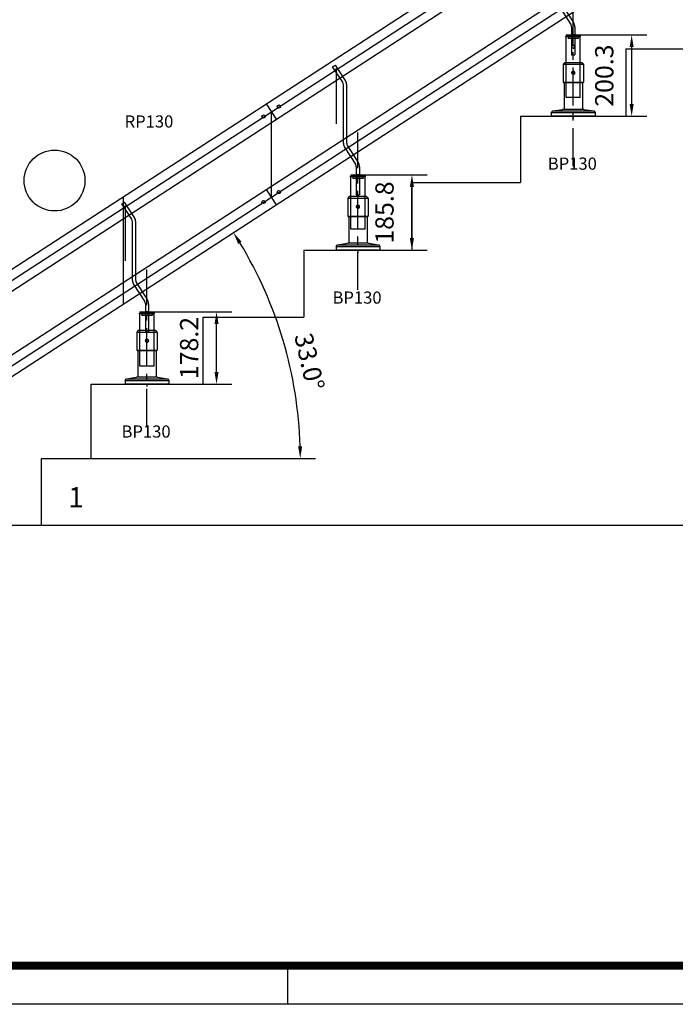
# Model space of a CAD drawing. Extents: x -30253 to -14810, y 18162 to 38619.
# Drawn here: x -27626 to -26011, y 18162 to 20587 of the extents above; entities that cross this region are included whole.
import ezdxf

# ---------------------------------------------------------------- set-up
doc = ezdxf.new("R2010")
doc.units = 0
doc.header["$LTSCALE"] = 75
doc.header["$PDMODE"] = 35
doc.header["$PDSIZE"] = 5
doc.linetypes.add('CENTER', pattern=[2, 1.25, -0.25, 0.25, -0.25])
doc.layers.get('0').update_dxf_attribs({"linetype": 'CONTINUOUS'})
doc.layers.get('Defpoints').update_dxf_attribs({"linetype": 'CONTINUOUS'})
doc.layers.add('BUITEN', color=7, linetype='CONTINUOUS')
doc.layers.add('MAL', color=7, linetype='CONTINUOUS')
doc.styles.get("Standard").update_dxf_attribs({"font": 'simplex'})
doc.dimstyles.get("Standard").update_dxf_attribs({"dimtxt": 0.18, "dimasz": 0.18, "dimexe": 0.18, "dimexo": 0.0625, "dimgap": 0.09, "dimtad": 0, "dimtih": 1, "dimtoh": 1, "dimdec": 1, "dimzin": 0, "dimdsep": 46, "dimtxsty": 'Standard', "dimcen": 0.09, "dimadec": 0, "dimazin": 0, "dimtfac": 1, "dimtdec": 1, "dimtofl": 0, "dimtmove": 2, "dimatfit": 3, "dimfxl": 0, "dimtolj": 1, "dimtzin": 1, "dimarcsym": 0})

# ---------------------------------------------------------------- blocks, each defined once
blk = doc.blocks.new('ST8033NR')
for p, q in [((-132.3, -100.8), (-125.5, -96.4)), ((-100.9, -134.4), (-125.5, -96.4)), ((-107.6, -138.7), (-132.3, -100.8)), ((-105.7, -289.2), (-105.7, -145.3)), ((-97.7, -289.2), (-97.7, -145.3)), ((-102.4, -300.1), (-75.9, -340.9)), ((-95.7, -295.7), (-69.2, -336.5)), ((-74, -347.4), (-74, -366.8)), ((-66, -347.4), (-66, -366.8))]:
    blk.add_line(p, q)
at = {"color": 3}
for p, q in [((-87.5, -366.8), (-87.5, -370.8)), ((-87.5, -366.8), (-52.5, -366.8)), ((-52.5, -370.8), (-87.5, -370.8)), ((-74, -366.8), (-66, -366.8)), ((-74, -366.8), (-66, -366.8)), ((-74, -366.8), (-66, -366.8)), ((-66, -366.8), (-74, -366.8)), ((-74, -366.8), (-66, -366.8)), ((-52.5, -366.8), (-52.5, -370.8))]:
    blk.add_line(p, q, dxfattribs=at)
for centre in [(-123.5, -107), (-87.5, -370.8)]:
    blk.add_circle(centre, 1)
for centre, radius, start, end in [((-117.7, -145.3), 12, 0, 33), ((-117.7, -145.3), 20, 0, 33), ((-85.7, -289.2), 20, 180, 213), ((-85.7, -289.2), 12, 180, 213), ((-86, -347.4), 20, 0, 33), ((-86, -347.4), 12, 0, 33)]:
    blk.add_arc(centre, radius, start, end)
at = {"layer": 'BUITEN', "color": 3}
for p, q in [((-82.5, -370.8), (-82.5, -375.8)), ((-57.5, -375.8), (-82.5, -375.8)), ((-57.5, -370.8), (-57.5, -375.8))]:
    blk.add_line(p, q, dxfattribs=at)
at = {"layer": 'BUITEN'}
for p, q in [((-74, -366.8), (-74, -415.8)), ((-66, -366.8), (-66, -415.8)), ((-74, -415.8), (-66, -415.8))]:
    blk.add_line(p, q, dxfattribs=at)
at = {"layer": 'MAL', "color": 3}
blk.add_line((-123.5, -107), (-123.5, -241.3), dxfattribs=at)
blk = doc.blocks.new('ST8033NRA')
at = {"color": 3}
for p, q in [((-132.3, -100.8), (-125.5, -96.4)), ((-100.9, -134.4), (-125.5, -96.4)), ((-107.6, -138.7), (-132.3, -100.8)), ((-105.7, -289.2), (-105.7, -145.3)), ((-97.7, -289.2), (-97.7, -145.3)), ((-102.4, -300.1), (-75.9, -340.9)), ((-95.7, -295.7), (-69.2, -336.5)), ((-74, -347.4), (-74, -366.8)), ((-66, -347.4), (-66, -366.8)), ((-87.5, -366.8), (-87.5, -370.8)), ((-87.5, -366.8), (-52.5, -366.8)), ((-52.5, -370.8), (-87.5, -370.8)), ((-74, -366.8), (-66, -366.8)), ((-74, -366.8), (-66, -366.8)), ((-74, -366.8), (-66, -366.8)), ((-66, -366.8), (-74, -366.8)), ((-74, -366.8), (-66, -366.8)), ((-52.5, -366.8), (-52.5, -370.8))]:
    blk.add_line(p, q, dxfattribs=at)
for centre in [(-123.5, -107), (-87.5, -370.8)]:
    blk.add_circle(centre, 1, dxfattribs=at)
for centre, radius, start, end in [((-117.7, -145.3), 12, 0, 33), ((-117.7, -145.3), 20, 0, 33), ((-85.7, -289.2), 20, 180, 213), ((-85.7, -289.2), 12, 180, 213), ((-86, -347.4), 20, 0, 33), ((-86, -347.4), 12, 0, 33)]:
    blk.add_arc(centre, radius, start, end, dxfattribs=at)
at = {"layer": 'BUITEN', "color": 3}
for p, q in [((-82.5, -370.8), (-82.5, -375.8)), ((-57.5, -375.8), (-82.5, -375.8)), ((-74, -366.8), (-74, -415.8)), ((-66, -366.8), (-66, -415.8)), ((-57.5, -370.8), (-57.5, -375.8)), ((-74, -415.8), (-66, -415.8))]:
    blk.add_line(p, q, dxfattribs=at)
at = {"layer": 'MAL', "color": 3}
blk.add_line((-123.5, -107), (-123.5, -241.3), dxfattribs=at)
blk = doc.blocks.new('bp130')
for p, q in [((-21.5, 132), (-25, 128.5)), ((-25, 128.5), (25, 128.5)), ((-25, 128.5), (-25, 84)), ((21.5, 132), (-21.5, 132)), ((25, 128.5), (21.5, 132)), ((25, 128.5), (25, 84)), ((-25, 84), (25, 84)), ((-25, 84), (-23, 82)), ((23, 82), (-23, 82)), ((-22.5, 82), (-22.5, 17.1)), ((22.5, 82), (22.5, 17.1)), ((23, 82), (25, 84)), ((-54, 9.2), (-50.5, 13.2)), ((-54, 9.2), (54, 9.2)), ((-54, 9.2), (-54, 0)), ((54, 0), (-54, 0)), ((-50.5, 13.2), (-26, 17.1)), ((-50.5, 13.2), (50.5, 13.2)), ((26, 17.1), (-26, 17.1)), ((0, 0), (0, -5.8)), ((26, 17.1), (50.5, 13.2)), ((27.5, 0), (29.5, 0)), ((50.5, 13.2), (54, 9.2)), ((54, 9.2), (54, 0))]:
    blk.add_line(p, q)
blk.add_circle((0, 107), 3.4)
at = {"color": 6}
blk.add_arc((0, 107), 4, 269.9995, 180, dxfattribs=at)
blk.add_text('BP130', height=30, dxfattribs=at).set_placement((-62.7, -131.6))
blk = doc.blocks.new('rp130')
at = {"color": 6, "linetype": 'CENTER'}
blk.add_line((17.5, -279.6), (17.5, 108.3), dxfattribs=at)
for p, q in [((0, -130), (0, 0)), ((0, 0), (35, 0)), ((35, -130), (35, 0)), ((35, -130), (0, -130))]:
    blk.add_line(p, q)
at = {"color": 6}
blk.add_text('RP130', height=30, dxfattribs=at).set_placement((-37.6, 458))
blk = doc.blocks.new('P150')
at = {"color": 6, "linetype": 'CENTER'}
blk.add_line((17.5, -319.6), (17.5, 108.3), dxfattribs=at)
for p, q in [((0, -150), (0, 0)), ((0, 0), (35, 0)), ((35, -150), (35, 0)), ((35, -150), (0, -150))]:
    blk.add_line(p, q)
blk.add_circle((17.5, -25), 3.4)
at = {"color": 6, "linetype": 'Continuous'}
blk.add_arc((17.5, -25), 4, 270, 180, dxfattribs=at)
at = {"color": 6}
blk.add_text('RP150', height=30, dxfattribs=at).set_placement((-37.6, 474))
blk = doc.blocks.new('ksra')
blk.add_line((0, 22.5), (0, -22.5))
for centre in [(-22.5, 0), (22.5, 0)]:
    blk.add_circle(centre, 4)
blk = doc.blocks.new('*D64')
at = {"color": 6, "lineweight": -2, "transparency": 16777216}
blk.add_line((-27450.6, 19506.1), (-26897.4, 19506.1), dxfattribs=at)
blk.add_arc((-27956.9, 19506.1), 1022, 1.682, 31.318, dxfattribs=at)
at = {"color": 6, "transparency": 16777216}
for points in [[(-27088.1, 20034.7), (-27079.6, 20040), (-27099.8, 20062.7)], [(-26930.4, 19536.2), (-26940.4, 19536), (-26934.9, 19506.1)]]:
    blk.add_solid(points, dxfattribs=at)
at = {"layer": 'Defpoints', "color": 0, "transparency": 16777216}
for p in [(-26105.4, 20708.5), (-27009.3, 19889), (-27573, 19506.1), (-27450.6, 19506.1), (-28186.1, 19357.3)]:
    blk.add_point(p, dxfattribs=at)
at = {"color": 6, "transparency": 16777216, "insert": (-26912.3, 19744.6), "char_height": 45, "attachment_point": 5, "rotation": 282.8624}
blk.add_mtext('\\A1;33.0°', dxfattribs=at)
blk = doc.blocks.new('*D71')
at = {"color": 6, "lineweight": -2, "transparency": 16777216}
for p, q in [((-16029.8, 25350.1), (-15754.1, 25350.1)), ((-15791.6, 19372.1), (-15791.6, 25320.1)), ((-27573, 19342.1), (-15754.1, 19342.1))]:
    blk.add_line(p, q, dxfattribs=at)
at = {"color": 6, "transparency": 16777216}
for points in [[(-15796.6, 25320.1), (-15786.6, 25320.1), (-15791.6, 25350.1)], [(-15796.6, 19372.1), (-15786.6, 19372.1), (-15791.6, 19342.1)]]:
    blk.add_solid(points, dxfattribs=at)
at = {"layer": 'Defpoints', "color": 0, "transparency": 16777216}
for p in [(-16029.8, 25350.1), (-15791.6, 25350.1), (-27573, 19342.1)]:
    blk.add_point(p, dxfattribs=at)
at = {"color": 6, "transparency": 16777216, "insert": (-15859.1, 25152), "char_height": 45, "attachment_point": 5, "rotation": 90}
blk.add_mtext('\\A1;6008.0', dxfattribs=at)
blk = doc.blocks.new('*D73')
at = {"color": 6, "lineweight": -2, "transparency": 16777216}
for p, q in [((-27295.2, 19867.3), (-27103.9, 19867.3)), ((-27141.4, 19719.1), (-27141.4, 19837.3)), ((-27258.7, 19689.1), (-27103.9, 19689.1))]:
    blk.add_line(p, q, dxfattribs=at)
at = {"color": 6, "transparency": 16777216}
for points in [[(-27146.4, 19837.3), (-27136.4, 19837.3), (-27141.4, 19867.3)], [(-27146.4, 19719.1), (-27136.4, 19719.1), (-27141.4, 19689.1)]]:
    blk.add_solid(points, dxfattribs=at)
at = {"layer": 'Defpoints', "color": 0, "transparency": 16777216}
for p in [(-27295.2, 19867.3), (-27141.4, 19867.3), (-27258.7, 19689.1)]:
    blk.add_point(p, dxfattribs=at)
at = {"color": 6, "transparency": 16777216, "insert": (-27208.9, 19778.2), "char_height": 45, "attachment_point": 5, "rotation": 90}
blk.add_mtext('\\A1;178.2', dxfattribs=at)
blk = doc.blocks.new('*D74')
at = {"color": 6, "lineweight": -2, "transparency": 16777216}
for p, q in [((-26775.4, 20204.9), (-26622.4, 20204.9)), ((-26659.9, 20049.1), (-26659.9, 20174.9)), ((-26738.9, 20019.1), (-26622.4, 20019.1))]:
    blk.add_line(p, q, dxfattribs=at)
at = {"color": 6, "transparency": 16777216}
for points in [[(-26664.9, 20174.9), (-26654.9, 20174.9), (-26659.9, 20204.9)], [(-26664.9, 20049.1), (-26654.9, 20049.1), (-26659.9, 20019.1)]]:
    blk.add_solid(points, dxfattribs=at)
at = {"layer": 'Defpoints', "color": 0, "transparency": 16777216}
for p in [(-26775.4, 20204.9), (-26659.9, 20204.9), (-26738.9, 20019.1)]:
    blk.add_point(p, dxfattribs=at)
at = {"color": 6, "transparency": 16777216, "insert": (-26727.4, 20112), "char_height": 45, "attachment_point": 5, "rotation": 90}
blk.add_mtext('\\A1;185.8', dxfattribs=at)
blk = doc.blocks.new('*D75')
at = {"color": 6, "lineweight": -2, "transparency": 16777216}
for p, q in [((-26244.9, 20549.5), (-26080.8, 20549.5)), ((-26118.3, 20379.1), (-26118.3, 20519.5)), ((-26208.4, 20349.1), (-26080.8, 20349.1))]:
    blk.add_line(p, q, dxfattribs=at)
at = {"color": 6, "transparency": 16777216}
for points in [[(-26123.3, 20519.5), (-26113.3, 20519.5), (-26118.3, 20549.5)], [(-26123.3, 20379.1), (-26113.3, 20379.1), (-26118.3, 20349.1)]]:
    blk.add_solid(points, dxfattribs=at)
at = {"layer": 'Defpoints', "color": 0, "transparency": 16777216}
for p in [(-26244.9, 20549.5), (-26118.3, 20549.5), (-26208.4, 20349.1)]:
    blk.add_point(p, dxfattribs=at)
at = {"color": 6, "transparency": 16777216, "insert": (-26185.8, 20449.3), "char_height": 45, "attachment_point": 5, "rotation": 90}
blk.add_mtext('\\A1;200.3', dxfattribs=at)

msp = doc.modelspace()

# ---------------------------------------------------------------- linework, layer by layer
for p, q in [((-28275.31, 19563.62), (-26078.03, 20990.55)), ((-28250.8, 19525.88), (-26057.15, 20950.45)), ((-28210.6, 19395.01), (-26152.18, 20731.77)), ((-28186.09, 19357.27), (-26131.31, 20691.67)), ((-26132.87, 20515.11), (-26132.87, 20349.11)), ((-26132.87, 20515.11), (-25865.87, 20515.11)), ((-27006.49, 20360.78), (-27006.49, 20150.15)), ((-26391.87, 20349.11), (-26391.87, 20186.11)), ((-26391.87, 20349.11), (-26132.87, 20349.11)), ((-26659.87, 20186.11), (-26659.87, 20019.11)), ((-26659.87, 20186.11), (-26391.87, 20186.11)), ((-26925.87, 20019.11), (-26925.87, 19854.11)), ((-26925.87, 20019.11), (-26659.87, 20019.11)), ((-27174.87, 19854.11), (-27174.87, 19689.11)), ((-27174.87, 19854.11), (-26925.87, 19854.11)), ((-27450.62, 19506.11), (-27450.62, 19689.11)), ((-27450.62, 19689.11), (-27174.87, 19689.11)), ((-27573.04, 19342.11), (-27573.04, 19506.11)), ((-27573.04, 19506.11), (-27450.62, 19506.11)), ((-30253.18, 19342.11), (-27573.04, 19342.11))]:
    msp.add_line(p, q)
at = {"color": 6}
for p, q in [((-28198.35, 19376.14), (-26137.87, 20714.23)), ((-27370.97, 19886.62), (-27370.97, 20150.91))]:
    msp.add_line(p, q, dxfattribs=at)
msp.add_lwpolyline([(-28263.05, 19544.75), (-26071.46, 20967.99, -0.0480334), (-26016.91, 20996.38), (-24276.09, 21699.72, 0.0392901), (-24237.5, 21718.96), (-22976.7, 22476.53, -0.0392901), (-22931.27, 22499.18), (-21618.37, 23029.62, 0.0392901), (-21579.78, 23048.86), (-20396.51, 23759.84, -0.0218201), (-20370.83, 23773.79), (-18754.73, 24562.01, 0.0392901), (-18717.58, 24583.9), (-17223.29, 25630.21, -0.1539147), (-17070.09, 25678.51), (-15949.83, 25678.51)], format="xyb", dxfattribs=at)
for points in [[(-21441.8, 21408.85), (-21441.8, 18161.53), (-29441.8, 18161.53), (-29441.8, 23818.67), (-22549.85, 23818.67)], [(-26965.61, 18161.53), (-26965.61, 18256.77)]]:
    msp.add_lwpolyline(points)
at = {"const_width": 19.05}
msp.add_lwpolyline([(-21537.04, 21408.85), (-21537.04, 18256.77), (-28965.61, 18256.77), (-28965.61, 23723.44), (-22549.85, 23723.44)], dxfattribs=at)
at = {"color": 255}
msp.add_circle((-27540.55, 20190.84), 75, dxfattribs=at)

# ---------------------------------------------------------------- block references
for name, p in [('P150', (-26279.87, 20545.46)), ('ST8033NR', (-26192.37, 20916.3)), ('rp130', (-26810.37, 20200.95)), ('ST8033NR', (-26722.87, 20571.79)), ('bp130', (-26262.37, 20349.11)), ('rp130', (-27330.25, 19863.33)), ('ST8033NRA', (-27242.75, 20234.17)), ('bp130', (-26792.87, 20019.11)), ('bp130', (-27312.75, 19689.11))]:
    msp.add_blockref(name, p)
at = {"rotation": 32.99999999999936}
for p in [(-27006.49, 20360.78), (-27006.49, 20150.15)]:
    msp.add_blockref('ksra', p, dxfattribs=at)

# ---------------------------------------------------------------- texts
msp.add_text('1', height=50).set_placement((-27506.66, 19385.52))

# ---------------------------------------------------------------- dimensions: what is measured, and where the dimension line sits
dim = msp.add_linear_dim(base=(-15791.61, 25350.11), p1=(-27573.04, 19342.11), p2=(-16029.83, 25350.11), angle=90, dimstyle='Standard', override={"dimscale": 15, "dimtxt": 3, "dimasz": 2, "dimexe": 2.5, "dimexo": 0, "dimgap": 0.1, "dimtih": 0, "dimtoh": 0, "dimzin": 1, "dimcen": -3, "dimdle": 1.25, "dimclrd": 6, "dimclre": 6, "dimclrt": 6, "dimadec": 1, "dimtvp": 1.5})
dim.commit()
dim.dimension.update_dxf_attribs({"geometry": '*D71', "text_midpoint": (-15859.11, 25152.03), "dimtype": 160})
dim = msp.add_angular_dim_2l(base=(-27009.34, 19888.95), line1=((-27573.04, 19506.11), (-27450.62, 19506.11)), line2=((-28186.09, 19357.27), (-26105.4, 20708.49)), dimstyle='Standard', override={"dimscale": 15, "dimtxt": 3, "dimasz": 2, "dimexe": 2.5, "dimexo": 0, "dimgap": 0.1, "dimtih": 0, "dimtoh": 0, "dimzin": 1, "dimcen": -3, "dimdle": 1.25, "dimclrd": 6, "dimclre": 6, "dimclrt": 6, "dimadec": 1, "dimtvp": 1.5})
dim.commit()
dim.dimension.update_dxf_attribs({"geometry": '*D64', "text_midpoint": (-26912.28, 19744.64), "dimtype": 162})
for base, p1, p2, picture, middle in [((-26118.2595, 20549.4566), (-26208.3714, 20349.1115), (-26244.8714, 20549.4566), '*D75', (-26185.7595, 20449.2841)), ((-26659.87, 20204.95), (-26738.87, 20019.11), (-26775.37, 20204.95), '*D74', (-26727.37, 20112.03)), ((-27141.38, 19867.33), (-27258.75, 19689.11), (-27295.25, 19867.33), '*D73', (-27208.88, 19778.22))]:
    dim = msp.add_linear_dim(base=base, p1=p1, p2=p2, angle=90, dimstyle='Standard', override={"dimscale": 15, "dimtxt": 3, "dimasz": 2, "dimexe": 2.5, "dimexo": 0, "dimgap": 0.1, "dimtih": 0, "dimtoh": 0, "dimzin": 1, "dimcen": -3, "dimdle": 1.25, "dimclrd": 6, "dimclre": 6, "dimclrt": 6, "dimadec": 1, "dimtvp": 1.5})
    dim.commit()
    dim.dimension.update_dxf_attribs({"geometry": picture, "text_midpoint": middle})

doc.saveas('drawing.dxf')
